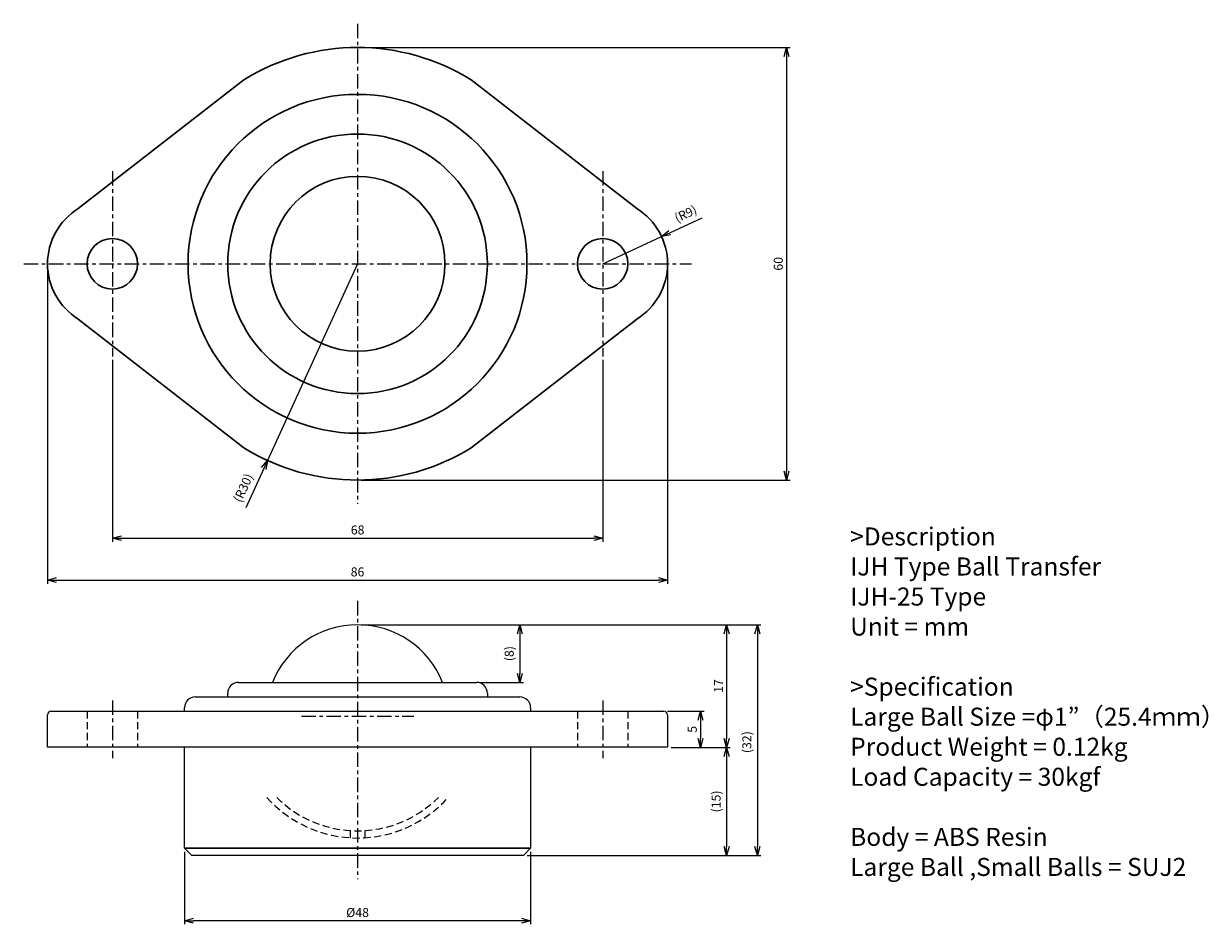
# Model space of a CAD drawing. Units: millimetres. Extents: x 503 to 667, y 88 to 213.
import ezdxf

# ---------------------------------------------------------------- set-up
doc = ezdxf.new("R2010")
doc.units = ezdxf.units.MM
doc.linetypes.add('ACISOTGL', pattern=[3, 2, -1])
doc.linetypes.add('CENTER', pattern=[7, 4, -1, 1, -1])
for name, color, linetype, lineweight in [('AM_0', 7, 'Continuous', 30), ('AM_3', 6, 'ACISOTGL', 15), ('AM_5', 3, 'Continuous', 15), ('AM_6', 2, 'Continuous', 25), ('AM_7', 4, 'CENTER', 15)]:
    doc.layers.add(name, color=color, linetype=linetype, lineweight=lineweight)
doc.layers.add('JISSEN', color=7, linetype='Continuous')
doc.styles.get("Standard").update_dxf_attribs({"font": 'romans.shx', "width": 0.83, "bigfont": 'extfont.shx'})
doc.dimstyles.new('AM_JIS$0', dxfattribs={"dimtxt": 2.5, "dimasz": 2.5, "dimexe": 1, "dimexo": 1, "dimgap": 0.7, "dimtad": 3, "dimdsep": 46, "dimtxsty": 'Standard', "dimblk": 'OPEN30', "dimcen": 0, "dimclrd": 256, "dimclre": 256, "dimclrt": 2, "dimadec": 0, "dimazin": 2, "dimtp": 0.03, "dimtm": 0.03, "dimtfac": 0.51, "dimtmove": 0, "dimatfit": 3, "dimldrblk": 'OPEN30', "dimfxl": 1, "dimlwd": -1, "dimlwe": -1, "dimarcsym": 1})
doc.dimstyles.new('AM_JIS$4', dxfattribs={"dimtxt": 2.5, "dimasz": 2.5, "dimexe": 1, "dimexo": 1, "dimgap": 0.7, "dimtad": 3, "dimdsep": 46, "dimtxsty": 'Standard', "dimblk": 'OPEN30', "dimcen": 0, "dimclrd": 256, "dimclre": 256, "dimclrt": 2, "dimadec": 0, "dimazin": 2, "dimtp": 0.03, "dimtm": 0.03, "dimtfac": 0.51, "dimtmove": 0, "dimatfit": 0, "dimldrblk": 'OPEN30', "dimfxl": 1, "dimlwd": -1, "dimlwe": -1, "dimarcsym": 1})

# ---------------------------------------------------------------- blocks, each defined once
blk = doc.blocks.new('_Open30')
at = {"layer": 'AM_5'}
for p, q in [((-1, 0.27), (0, 0)), ((0, 0), (-1, -0.27)), ((0, 0), (-1, 0))]:
    blk.add_line(p, q, dxfattribs=at)
blk = doc.blocks.new('*D4')
at = {"layer": 'AM_5', "transparency": 16777216}
for p, q in [((514.92, 166), (514.92, 140.79)), ((582.92, 166), (582.92, 140.79)), ((516.17, 141.29), (581.67, 141.29))]:
    blk.add_line(p, q, dxfattribs=at)
at = {"layer": 'Defpoints', "color": 0, "transparency": 16777216}
for p in [(514.92, 166.5), (582.92, 166.5), (582.92, 141.29)]:
    blk.add_point(p, dxfattribs=at)
at = {"layer": 'AM_5', "transparency": 16777216, "xscale": 1.25, "yscale": 1.25, "zscale": 1.25, "rotation": 180}
blk.add_blockref('_Open30', (514.92, 141.29), dxfattribs=at)
at = {"layer": 'AM_5', "transparency": 16777216, "xscale": 1.25, "yscale": 1.25, "zscale": 1.25}
blk.add_blockref('_Open30', (582.92, 141.29), dxfattribs=at)
at = {"layer": 'AM_5', "color": 2, "transparency": 16777216, "insert": (548.93, 142.26), "char_height": 1.25, "attachment_point": 5}
blk.add_mtext('68', dxfattribs=at)
blk = doc.blocks.new('*D5')
at = {"layer": 'AM_5', "transparency": 16777216}
for p, q in [((505.92, 178.83), (505.92, 134.97)), ((591.92, 178.83), (591.92, 134.97)), ((507.17, 135.47), (590.67, 135.47))]:
    blk.add_line(p, q, dxfattribs=at)
at = {"layer": 'Defpoints', "color": 0, "transparency": 16777216}
for p in [(505.92, 179.33), (591.92, 179.33), (591.92, 135.47)]:
    blk.add_point(p, dxfattribs=at)
at = {"layer": 'AM_5', "transparency": 16777216, "xscale": 1.25, "yscale": 1.25, "zscale": 1.25, "rotation": 180}
blk.add_blockref('_Open30', (505.92, 135.47), dxfattribs=at)
at = {"layer": 'AM_5', "transparency": 16777216, "xscale": 1.25, "yscale": 1.25, "zscale": 1.25}
blk.add_blockref('_Open30', (591.92, 135.47), dxfattribs=at)
at = {"layer": 'AM_5', "color": 2, "transparency": 16777216, "insert": (548.92, 136.44), "char_height": 1.25, "attachment_point": 5}
blk.add_mtext('86', dxfattribs=at)
blk = doc.blocks.new('*D3')
at = {"layer": 'AM_5', "transparency": 16777216}
for p, q in [((549.42, 209.33), (608.9, 209.33)), ((608.4, 208.08), (608.4, 150.58)), ((549.42, 149.33), (608.9, 149.33))]:
    blk.add_line(p, q, dxfattribs=at)
at = {"layer": 'Defpoints', "color": 0, "transparency": 16777216}
for p in [(548.92, 209.33), (548.92, 149.33), (608.4, 149.33)]:
    blk.add_point(p, dxfattribs=at)
at = {"layer": 'AM_5', "transparency": 16777216, "xscale": 1.25, "yscale": 1.25, "zscale": 1.25}
for p, rotation in [((608.4, 209.33), 90), ((608.4, 149.33), 270)]:
    blk.add_blockref('_Open30', p, dxfattribs=dict(at, rotation=rotation))
at = {"layer": 'AM_5', "color": 2, "transparency": 16777216, "insert": (607.43, 179.33), "char_height": 1.25, "attachment_point": 5, "rotation": 90}
blk.add_mtext('60', dxfattribs=at)
blk = doc.blocks.new('*D6')
at = {"layer": 'AM_5', "transparency": 16777216}
for p, q in [((549.42, 129.27), (600.61, 129.27)), ((600.11, 128.02), (600.11, 113.52)), ((592.42, 112.27), (600.61, 112.27))]:
    blk.add_line(p, q, dxfattribs=at)
at = {"layer": 'Defpoints', "color": 0, "transparency": 16777216}
for p in [(548.92, 129.27), (591.92, 112.27), (600.11, 112.27)]:
    blk.add_point(p, dxfattribs=at)
at = {"layer": 'AM_5', "transparency": 16777216, "xscale": 1.25, "yscale": 1.25, "zscale": 1.25}
for p, rotation in [((600.11, 129.27), 90), ((600.11, 112.27), 270)]:
    blk.add_blockref('_Open30', p, dxfattribs=dict(at, rotation=rotation))
at = {"layer": 'AM_5', "color": 2, "transparency": 16777216, "insert": (599.13, 120.77), "char_height": 1.25, "attachment_point": 5, "rotation": 90}
blk.add_mtext('17', dxfattribs=at)
blk = doc.blocks.new('*D7')
at = {"layer": 'AM_5', "transparency": 16777216}
for p, q in [((591.92, 117.27), (596.98, 117.27)), ((596.48, 116.02), (596.48, 113.52)), ((592.42, 112.27), (596.98, 112.27))]:
    blk.add_line(p, q, dxfattribs=at)
at = {"layer": 'Defpoints', "color": 0, "transparency": 16777216}
for p in [(591.42, 117.27), (591.92, 112.27), (596.48, 112.27)]:
    blk.add_point(p, dxfattribs=at)
at = {"layer": 'AM_5', "transparency": 16777216, "xscale": 1.25, "yscale": 1.25, "zscale": 1.25}
for p, rotation in [((596.48, 117.27), 90), ((596.48, 112.27), 270)]:
    blk.add_blockref('_Open30', p, dxfattribs=dict(at, rotation=rotation))
at = {"layer": 'AM_5', "color": 2, "transparency": 16777216, "insert": (595.5, 114.77), "char_height": 1.25, "attachment_point": 5, "rotation": 90}
blk.add_mtext('5', dxfattribs=at)
blk = doc.blocks.new('*D8')
at = {"layer": 'AM_5', "transparency": 16777216}
for p, q in [((549.42, 129.27), (571.92, 129.27)), ((571.42, 128.02), (571.42, 122.52)), ((565.92, 121.27), (571.92, 121.27))]:
    blk.add_line(p, q, dxfattribs=at)
at = {"layer": 'Defpoints', "color": 0, "transparency": 16777216}
for p in [(548.92, 129.27), (565.42, 121.27), (571.42, 121.27)]:
    blk.add_point(p, dxfattribs=at)
at = {"layer": 'AM_5', "transparency": 16777216, "xscale": 1.25, "yscale": 1.25, "zscale": 1.25}
for p, rotation in [((571.42, 129.27), 90), ((571.42, 121.27), 270)]:
    blk.add_blockref('_Open30', p, dxfattribs=dict(at, rotation=rotation))
at = {"layer": 'AM_5', "color": 2, "transparency": 16777216, "insert": (570.12, 125.27), "char_height": 1.25, "attachment_point": 5, "rotation": 90}
blk.add_mtext('(8)', dxfattribs=at)
blk = doc.blocks.new('*D9')
at = {"layer": 'AM_5', "transparency": 16777216}
for p, q in [((592.42, 112.27), (600.61, 112.27)), ((600.11, 111.02), (600.11, 98.52)), ((572.42, 97.27), (600.61, 97.27))]:
    blk.add_line(p, q, dxfattribs=at)
at = {"layer": 'Defpoints', "color": 0, "transparency": 16777216}
for p in [(591.92, 112.27), (571.92, 97.27), (600.11, 97.27)]:
    blk.add_point(p, dxfattribs=at)
at = {"layer": 'AM_5', "transparency": 16777216, "xscale": 1.25, "yscale": 1.25, "zscale": 1.25}
for p, rotation in [((600.11, 112.27), 90), ((600.11, 97.27), 270)]:
    blk.add_blockref('_Open30', p, dxfattribs=dict(at, rotation=rotation))
at = {"layer": 'AM_5', "color": 2, "transparency": 16777216, "insert": (598.8, 104.77), "char_height": 1.25, "attachment_point": 5, "rotation": 90}
blk.add_mtext('(15)', dxfattribs=at)
blk = doc.blocks.new('*D10')
at = {"layer": 'AM_5', "transparency": 16777216}
for p, q in [((549.42, 129.27), (604.87, 129.27)), ((604.37, 128.02), (604.37, 98.52)), ((572.42, 97.27), (604.87, 97.27))]:
    blk.add_line(p, q, dxfattribs=at)
at = {"layer": 'Defpoints', "color": 0, "transparency": 16777216}
for p in [(548.92, 129.27), (571.92, 97.27), (604.37, 97.27)]:
    blk.add_point(p, dxfattribs=at)
at = {"layer": 'AM_5', "transparency": 16777216, "xscale": 1.25, "yscale": 1.25, "zscale": 1.25}
for p, rotation in [((604.37, 129.27), 90), ((604.37, 97.27), 270)]:
    blk.add_blockref('_Open30', p, dxfattribs=dict(at, rotation=rotation))
at = {"layer": 'AM_5', "color": 2, "transparency": 16777216, "insert": (603.07, 112.99), "char_height": 1.25, "attachment_point": 5, "rotation": 90}
blk.add_mtext('(32)', dxfattribs=at)
blk = doc.blocks.new('*D11')
at = {"layer": 'AM_5', "transparency": 16777216}
for p, q in [((524.92, 97.77), (524.92, 87.73)), ((572.92, 97.77), (572.92, 87.73)), ((571.67, 88.23), (526.17, 88.23))]:
    blk.add_line(p, q, dxfattribs=at)
at = {"layer": 'Defpoints', "color": 0, "transparency": 16777216}
for p in [(524.92, 98.27), (572.92, 98.27), (524.92, 88.23)]:
    blk.add_point(p, dxfattribs=at)
at = {"layer": 'AM_5', "transparency": 16777216, "xscale": 1.25, "yscale": 1.25, "zscale": 1.25, "rotation": 180}
blk.add_blockref('_Open30', (524.92, 88.23), dxfattribs=at)
at = {"layer": 'AM_5', "transparency": 16777216, "xscale": 1.25, "yscale": 1.25, "zscale": 1.25}
blk.add_blockref('_Open30', (572.92, 88.23), dxfattribs=at)
at = {"layer": 'AM_5', "color": 2, "transparency": 16777216, "insert": (548.92, 89.2), "char_height": 1.25, "attachment_point": 5}
blk.add_mtext('%%c48', dxfattribs=at)
blk = doc.blocks.new('*D12')
at = {"layer": 'AM_5', "transparency": 16777216}
for p, q in [((592.22, 183.64), (596.73, 185.72)), ((582.92, 179.33), (591.09, 183.11))]:
    blk.add_line(p, q, dxfattribs=at)
at = {"layer": 'Defpoints', "color": 0, "transparency": 16777216}
for p in [(591.09, 183.11), (582.92, 179.33)]:
    blk.add_point(p, dxfattribs=at)
at = {"layer": 'AM_5', "transparency": 16777216, "xscale": 1.25, "yscale": 1.25, "zscale": 1.25, "rotation": 204.8277089868101}
blk.add_blockref('_Open30', (591.09, 183.11), dxfattribs=at)
at = {"layer": 'AM_5', "color": 2, "transparency": 16777216, "insert": (594.49, 186.12), "char_height": 1.25, "attachment_point": 5, "rotation": 24.8277}
blk.add_mtext('(R9)', dxfattribs=at)
blk = doc.blocks.new('*D13')
at = {"layer": 'AM_5', "transparency": 16777216}
for p, q in [((548.92, 179.33), (536.42, 152.06)), ((535.9, 150.92), (533.42, 145.51))]:
    blk.add_line(p, q, dxfattribs=at)
at = {"layer": 'Defpoints', "color": 0, "transparency": 16777216}
for p in [(548.92, 179.33), (536.42, 152.06)]:
    blk.add_point(p, dxfattribs=at)
at = {"layer": 'AM_5', "transparency": 16777216, "xscale": 1.25, "yscale": 1.25, "zscale": 1.25, "rotation": 65.37774033957365}
blk.add_blockref('_Open30', (536.42, 152.06), dxfattribs=at)
at = {"layer": 'AM_5', "color": 2, "transparency": 16777216, "insert": (533.21, 148.19), "char_height": 1.25, "attachment_point": 5, "rotation": 65.3777}
blk.add_mtext('(R30)', dxfattribs=at)

msp = doc.modelspace()

# ---------------------------------------------------------------- linework, layer by layer
at = {"layer": 'AM_0'}
for p, q in [((510.188, 186.99), (533.153, 204.857)), ((564.682, 204.857), (587.647, 186.99)), ((510.188, 171.676), (533.153, 153.809)), ((564.682, 153.809), (587.647, 171.676)), ((572.918, 98.272), (524.918, 98.272))]:
    msp.add_line(p, q, dxfattribs=at)
for centre, radius in [((548.918, 179.333), 23.5), ((548.918, 179.333), 18), ((548.918, 179.333), 12.121), ((514.918, 179.333), 3.5), ((582.918, 179.333), 3.5)]:
    msp.add_circle(centre, radius, dxfattribs=at)
for centre, radius, start, end in [((548.918, 179.333), 30, 58.29857, 121.70143), ((514.918, 179.333), 9, 121.70143, 238.29857), ((582.918, 179.333), 9, 301.70143, 58.29857), ((548.918, 179.333), 30, 238.29857, 301.70143)]:
    msp.add_arc(centre, radius, start, end, dxfattribs=at)
at = {"layer": 'AM_3', "ltscale": 0.5}
for p, q in [((511.418, 117.272), (511.418, 112.272)), ((518.418, 117.272), (518.418, 112.272)), ((579.418, 117.272), (579.418, 112.272)), ((586.418, 117.272), (586.418, 112.272)), ((547.918, 100.729), (547.918, 99.727)), ((549.918, 100.729), (549.918, 99.727))]:
    msp.add_line(p, q, dxfattribs=at)
for radius, start, end in [(16.875, 221.77746, 318.22254), (15.875, 225.08922, 314.91078)]:
    msp.add_arc((548.918, 116.572), radius, start, end, dxfattribs=at)
at = {"layer": 'AM_7', "ltscale": 0.5}
for p, q in [((548.918, 212.633), (548.918, 146.033)), ((514.918, 192.17), (514.918, 166.496)), ((582.918, 192.17), (582.918, 166.496)), ((502.618, 179.333), (595.218, 179.333)), ((548.918, 132.572), (548.918, 93.972)), ((514.918, 118.772), (514.918, 110.772)), ((582.918, 118.772), (582.918, 110.772)), ((541.123, 116.572), (556.712, 116.572))]:
    msp.add_line(p, q, dxfattribs=at)
at = {"layer": 'JISSEN'}
for p, q in [((532.418, 121.272), (548.918, 121.272)), ((548.918, 121.272), (565.418, 121.272)), ((526.418, 119.272), (548.918, 119.272)), ((530.918, 119.272), (530.918, 119.772)), ((548.918, 119.272), (571.418, 119.272)), ((566.918, 119.772), (566.918, 119.272)), ((505.918, 112.272), (505.918, 116.772)), ((506.418, 117.272), (548.918, 117.272)), ((524.918, 117.272), (524.918, 117.772)), ((548.918, 117.272), (591.418, 117.272)), ((572.918, 117.772), (572.918, 117.272)), ((591.918, 116.772), (591.918, 112.272)), ((548.918, 112.272), (505.918, 112.272)), ((524.918, 98.272), (524.918, 112.272)), ((591.918, 112.272), (548.918, 112.272)), ((572.918, 112.272), (572.918, 98.272)), ((524.918, 98.272), (525.918, 97.272)), ((571.918, 97.272), (525.918, 97.272)), ((571.918, 97.272), (572.918, 98.272))]:
    msp.add_line(p, q, dxfattribs=at)
for centre, radius, start, end in [((548.918, 116.572), 12.7, 21.72047, 158.27953), ((532.418, 119.772), 1.5, 90, 180), ((565.418, 119.772), 1.5, 0, 90), ((526.418, 117.772), 1.5, 90, 180), ((571.418, 117.772), 1.5, 0, 90), ((506.418, 116.772), 0.5, 90, 180), ((591.418, 116.772), 0.5, 0, 90)]:
    msp.add_arc(centre, radius, start, end, dxfattribs=at)

# ---------------------------------------------------------------- texts
at = {"layer": 'AM_6', "insert": (617.234, 142.769), "char_height": 2.5, "width": 75, "attachment_point": 1}
msp.add_mtext('>Description^JIJH Type Ball Transfer^JIJH-25 Type^JUnit = mm^J^J>Specification^JLarge Ball Size =φ1”（25.4ｍｍ）^JProduct Weight = 0.12kg^JLoad Capacity = 30kgf^J^JBody = ABS Resin^JLarge Ball ,Small Balls = SUJ2^J^J^J^J^J^J^J', dxfattribs=at)

# ---------------------------------------------------------------- dimensions: what is measured, and where the dimension line sits
at = {"layer": 'AM_5'}
for base, p1, p2, angle, override, picture, middle in [((608.401, 149.333), (548.918, 209.333), (548.918, 149.333), 90, {"dimscale": 0.5}, '*D3', (608.401, 179.333)), ((591.918, 135.467), (505.918, 179.333), (591.918, 179.333), 0, {"dimscale": 0.5}, '*D5', (548.918, 135.467)), ((582.918, 141.289), (514.918, 166.496), (582.918, 166.496), 0, {"dimscale": 0.5}, '*D4', (548.934, 141.289)), ((600.107, 112.272), (548.918, 129.272), (591.918, 112.272), 90, {"dimscale": 0.5, "dimtp": 0.3, "dimtm": 0.3, "dimtdec": 2, "dimtzin": 8}, '*D6', (600.107, 120.772)), ((596.477, 112.272), (591.418, 117.272), (591.918, 112.272), 90, {"dimscale": 0.5}, '*D7', (596.477, 114.772))]:
    dim = msp.add_linear_dim(base=base, p1=p1, p2=p2, angle=angle, dimstyle='AM_JIS$0', override=override, dxfattribs=at)
    dim.commit()
    dim.dimension.update_dxf_attribs({"geometry": picture, "text_midpoint": middle, "dimtype": 160})
for center, mpoint, picture, middle in [((582.918, 179.333), (591.086, 183.112), '*D12', (595.04, 184.942)), ((548.918, 179.333), (536.419, 152.061), '*D13', (534.398, 147.651))]:
    dim = msp.add_radius_dim(center=center, mpoint=mpoint, text='(<>)', dimstyle='AM_JIS$4', override={"dimscale": 0.5}, dxfattribs=at)
    dim.commit()
    dim.dimension.update_dxf_attribs({"geometry": picture, "text_midpoint": middle, "dimtype": 164})
for base, p2, picture, middle in [((571.418, 121.272), (565.418, 121.272), '*D8', (571.418, 125.272)), ((604.373, 97.272), (571.918, 97.272), '*D10', (604.373, 112.987))]:
    dim = msp.add_linear_dim(base=base, p1=(548.918, 129.272), p2=p2, angle=90, text='(<>)', dimstyle='AM_JIS$0', override={"dimscale": 0.5}, dxfattribs=at)
    dim.commit()
    dim.dimension.update_dxf_attribs({"geometry": picture, "text_midpoint": middle, "dimtype": 160})
dim = msp.add_linear_dim(base=(600.107, 97.272), p1=(591.918, 112.272), p2=(571.918, 97.272), angle=90, text='(<>)', dimstyle='AM_JIS$0', override={"dimscale": 0.5}, dxfattribs=at)
dim.commit()
dim.dimension.update_dxf_attribs({"geometry": '*D9', "text_midpoint": (598.805, 104.772)})
dim = msp.add_linear_dim(base=(524.918, 88.227), p1=(572.918, 98.272), p2=(524.918, 98.272), dimstyle='AM_JIS$0', override={"dimscale": 0.5, "dimpost": '%%c<>'}, dxfattribs=at)
dim.commit()
dim.dimension.update_dxf_attribs({"geometry": '*D11', "text_midpoint": (548.918, 89.202)})

doc.saveas('drawing.dxf')
